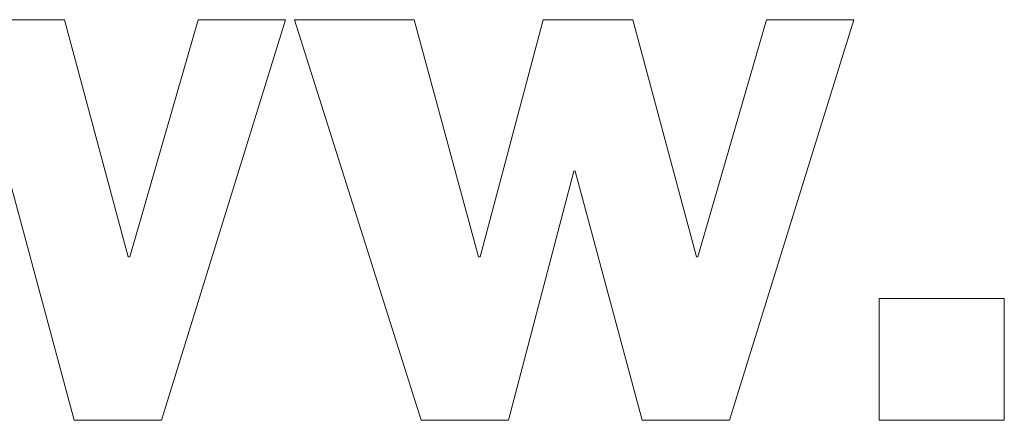
# Model space of a CAD drawing. Units: metres. Extents: x -28214 to 13593, y -34414 to -3519.
# Drawn here: x -2153 to -2152, y -11967 to -11967 of the extents above; entities that cross this region are included whole.
import ezdxf

# ---------------------------------------------------------------- set-up
doc = ezdxf.new("R2010")
doc.units = ezdxf.units.M

msp = doc.modelspace()

# ---------------------------------------------------------------- linework, layer by layer
at = {"color": 7, "linetype": 'Continuous', "lineweight": 15}
for p, q in [((-2153.05312, -11967.0014, 41.4811), (-2153.15964, -11967.0014, 41.4811)), ((-2152.97759, -11967.28347, 41.4811), (-2153.05312, -11967.0014, 41.4811)), ((-2152.89451, -11967.0014, 41.4811), (-2152.97577, -11967.28347, 41.4811)), ((-2152.93826, -11967.47776, 41.4811), (-2152.79085, -11967.0014, 41.4811)), ((-2152.79085, -11967.0014, 41.4811), (-2152.89451, -11967.0014, 41.4811)), ((-2152.77991, -11967.0014, 41.4811), (-2152.62963, -11967.47776, 41.4811)), ((-2152.63796, -11967.0014, 41.4811), (-2152.77991, -11967.0014, 41.4811)), ((-2152.56139, -11967.28347, 41.4811), (-2152.63796, -11967.0014, 41.4811)), ((-2152.48482, -11967.0014, 41.4811), (-2152.55957, -11967.28347, 41.4811)), ((-2152.3783, -11967.0014, 41.4811), (-2152.48482, -11967.0014, 41.4811)), ((-2152.30264, -11967.28347, 41.4811), (-2152.3783, -11967.0014, 41.4811)), ((-2152.21955, -11967.0014, 41.4811), (-2152.30081, -11967.28347, 41.4811)), ((-2152.26344, -11967.47776, 41.4811), (-2152.11589, -11967.0014, 41.4811)), ((-2152.11589, -11967.0014, 41.4811), (-2152.21955, -11967.0014, 41.4811)), ((-2153.12136, -11967.18163, 41.4811), (-2153.04192, -11967.47776, 41.4811)), ((-2152.52584, -11967.47776, 41.4811), (-2152.44836, -11967.18163, 41.4811)), ((-2152.44836, -11967.18163, 41.4811), (-2152.44653, -11967.18163, 41.4811)), ((-2152.44653, -11967.18163, 41.4811), (-2152.3671, -11967.47776, 41.4811)), ((-2152.97577, -11967.28347, 41.4811), (-2152.97759, -11967.28347, 41.4811)), ((-2152.55957, -11967.28347, 41.4811), (-2152.56139, -11967.28347, 41.4811)), ((-2152.30081, -11967.28347, 41.4811), (-2152.30264, -11967.28347, 41.4811)), ((-2152.08542, -11967.33295, 41.4811), (-2152.08542, -11967.47776, 41.4811)), ((-2151.93697, -11967.33295, 41.4811), (-2152.08542, -11967.33295, 41.4811)), ((-2151.93697, -11967.47776, 41.4811), (-2151.93697, -11967.33295, 41.4811)), ((-2153.04192, -11967.47776, 41.4811), (-2152.93826, -11967.47776, 41.4811)), ((-2152.62963, -11967.47776, 41.4811), (-2152.52584, -11967.47776, 41.4811)), ((-2152.3671, -11967.47776, 41.4811), (-2152.26344, -11967.47776, 41.4811)), ((-2152.08542, -11967.47776, 41.4811), (-2151.93697, -11967.47776, 41.4811))]:
    msp.add_line(p, q, dxfattribs=at)

doc.saveas('drawing.dxf')
